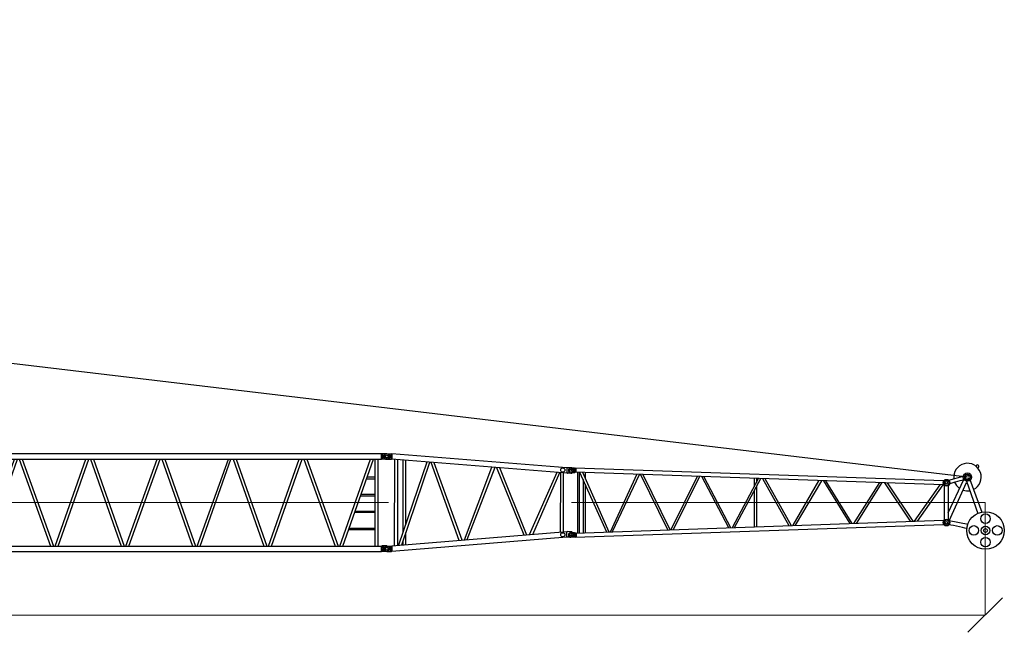
# Model space of a CAD drawing. Units: millimetres. Extents: x 0 to 560014, y 0 to 510870.
# Drawn here: x 131082 to 152434, y 68906 to 82186 of the extents above; entities that cross this region are included whole.
import ezdxf

# ---------------------------------------------------------------- set-up
doc = ezdxf.new("R2010")
doc.units = ezdxf.units.MM

# ---------------------------------------------------------------- blocks, each defined once
blk = doc.blocks.new('260s9')
at = {"color": 0, "linetype": 'ByBlock', "lineweight": 9}
blk.add_line((-100, 999), (9037, 999), dxfattribs=at)
at = {"color": 0, "linetype": 'ByBlock', "lineweight": -2}
for centre, radius in [((0, 1998), 59.3), ((0, 1998), 30.9), ((9000, 1998), 59.3), ((9000, 1998), 30.9), ((0, 0), 59.3), ((0, 0), 30.9), ((9000, 0), 59.3), ((9000, 0), 30.9)]:
    blk.add_circle(centre, radius, dxfattribs=at)
for points in [[(0, 2058), (0, 2058), (106, 2058), (106, 2058)], [(0, 1939), (0, 1939), (106, 1939), (106, 1939)], [(106, 2058), (106, 2058), (108, 2056), (108, 2056)], [(119, 2046), (119, 2046), (106, 2058), (106, 2058)], [(119, 1951), (119, 1951), (106, 1939), (106, 1939)], [(119, 2060), (119, 2060), (8881, 2060), (8881, 2060)], [(119, 1941), (119, 1941), (119, 2060), (119, 2060)], [(119, 2048), (119, 2048), (119, 1954), (119, 1954)], [(119, 1941), (119, 1941), (8881, 1941), (8881, 1941)], [(183, 57), (183, 57), (186, 1941), (186, 1941)], [(235, 57), (235, 57), (238, 1941), (238, 1941)], [(259, 57), (259, 57), (926, 1941), (926, 1941)], [(324, 57), (324, 57), (988, 1941), (988, 1941)], [(350, 314), (350, 314), (352, 1941), (352, 1941)], [(413, 481), (413, 481), (415, 1941), (415, 1941)], [(1027, 1941), (1027, 1941), (1705, 57), (1705, 57)], [(1090, 1941), (1090, 1941), (1767, 57), (1767, 57)], [(1806, 57), (1806, 57), (2470, 1941), (2470, 1941)], [(1871, 57), (1871, 57), (2535, 1941), (2535, 1941)], [(2574, 1941), (2574, 1941), (3239, 57), (3239, 57)], [(2637, 1941), (2637, 1941), (3301, 57), (3301, 57)], [(3340, 57), (3340, 57), (4018, 1941), (4018, 1941)], [(3403, 57), (3403, 57), (4082, 1941), (4082, 1941)], [(4119, 1941), (4119, 1941), (4783, 57), (4783, 57)], [(4184, 1941), (4184, 1941), (4848, 57), (4848, 57)], [(4887, 57), (4887, 57), (5565, 1941), (5565, 1941)], [(4950, 57), (4950, 57), (5614, 1941), (5614, 1941)], [(5666, 1941), (5666, 1941), (6331, 57), (6331, 57)], [(5731, 1941), (5731, 1941), (6395, 57), (6395, 57)], [(6432, 57), (6432, 57), (7099, 1941), (7099, 1941)], [(6497, 57), (6497, 57), (7161, 1941), (7161, 1941)], [(7200, 1941), (7200, 1941), (7878, 57), (7878, 57)], [(7263, 1941), (7263, 1941), (7940, 57), (7940, 57)], [(7979, 57), (7979, 57), (8644, 1941), (8644, 1941)], [(8044, 57), (8044, 57), (8708, 1941), (8708, 1941)], [(8747, 57), (8747, 57), (8747, 1941), (8747, 1941)], [(8810, 57), (8810, 57), (8810, 1941), (8810, 1941)], [(8881, 1941), (8881, 1941), (8881, 2060), (8881, 2060)], [(8881, 2046), (8881, 2046), (8894, 2058), (8894, 2058)], [(8881, 2048), (8881, 2048), (8881, 1954), (8881, 1954)], [(8881, 1951), (8881, 1951), (8894, 1939), (8894, 1939)], [(8894, 2058), (8894, 2058), (8892, 2056), (8892, 2056)], [(9000, 2058), (9000, 2058), (8894, 2058), (8894, 2058)], [(9000, 1939), (9000, 1939), (8894, 1939), (8894, 1939)], [(8555, 1517), (8555, 1517), (8747, 1517), (8747, 1517)], [(8568, 1556), (8568, 1556), (8747, 1556), (8747, 1556)], [(8427, 1147), (8427, 1147), (8747, 1147), (8747, 1147)], [(8440, 1184), (8440, 1184), (8747, 1184), (8747, 1184)], [(8300, 788), (8300, 788), (8747, 788), (8747, 788)], [(8312, 814), (8312, 814), (8747, 814), (8747, 814)], [(8172, 442), (8172, 442), (8747, 442), (8747, 442)], [(413, 57), (413, 57), (415, 314), (415, 314)], [(8159, 416), (8159, 416), (8747, 416), (8747, 416)], [(0, 59), (0, 59), (106, 59), (106, 59)], [(119, 47), (119, 47), (106, 59), (106, 59)], [(119, 57), (119, 57), (8881, 57), (8881, 57)], [(119, 57), (119, 57), (119, -62), (119, -62)], [(119, -50), (119, -50), (119, 45), (119, 45)], [(350, 57), (350, 57), (352, 148), (352, 148)], [(8881, 47), (8881, 47), (8894, 59), (8894, 59)], [(8881, 57), (8881, 57), (8881, -62), (8881, -62)], [(8881, -50), (8881, -50), (8881, 45), (8881, 45)], [(9000, 59), (9000, 59), (8894, 59), (8894, 59)], [(0, -59), (0, -59), (106, -59), (106, -59)], [(119, -47), (119, -47), (106, -59), (106, -59)], [(106, -59), (106, -59), (108, -57), (108, -57)], [(119, -58), (119, -58), (8881, -62), (8881, -62)], [(8881, -47), (8881, -47), (8894, -59), (8894, -59)], [(8894, -59), (8894, -59), (8892, -57), (8892, -57)], [(9000, -59), (9000, -59), (8894, -59), (8894, -59)]]:
    blk.add_open_spline(points, degree=3, dxfattribs=at)
for points in [[(84, 1939), (84, 1939), (106, 1997), (106, 1997), (106, 1997), (106, 1997), (84, 2058), (84, 2058), (84, 2058), (84, 2058), (84, 1939), (84, 1939)], [(8916, 1939), (8916, 1939), (8894, 1997), (8894, 1997), (8894, 1997), (8894, 1997), (8916, 2058), (8916, 2058), (8916, 2058), (8916, 2058), (8916, 1939), (8916, 1939)], [(84, 59), (84, 59), (106, 1), (106, 1), (106, 1), (106, 1), (84, -59), (84, -59), (84, -59), (84, -59), (84, 59), (84, 59)], [(8916, 59), (8916, 59), (8894, 1), (8894, 1), (8894, 1), (8894, 1), (8916, -59), (8916, -59), (8916, -59), (8916, -59), (8916, 59), (8916, 59)]]:
    blk.add_open_spline(points, degree=3, knots=[0, 0, 0, 0, 0.25, 0.25, 0.25, 0.25, 0.5, 0.5, 0.5, 0.5, 1, 1, 1, 1], dxfattribs=at)
blk = doc.blocks.new('260swp')
at = {"color": 0, "linetype": 'ByBlock', "lineweight": -2}
for p, q in [((84, 2057), (84, 1939)), ((84, -59), (84, 59))]:
    blk.add_line(p, q, dxfattribs=at)
for centre, radius in [((0, 1998), 32.9), ((3815, 1705), 46), ((3987, 1703), 26.7), ((3815, 302), 46), ((3987, 304), 26.7), ((0, 0), 32.9)]:
    blk.add_circle(centre, radius, dxfattribs=at)
for centre, start, end in [((0, 1998), 90, 270), ((3987, 1696), 270, 90), ((3987, 310), 270, 90), ((0, 0), 90, 270)]:
    blk.add_arc(centre, 59.1, start, end, dxfattribs=at)
for points in [[(0, 2057), (0, 2057), (101, 2057), (101, 2057)], [(0, 1939), (0, 1939), (101, 1939), (101, 1939)], [(101, 2057), (101, 2057), (102, 2055), (102, 2055)], [(110, 2048), (110, 2048), (101, 2057), (101, 2057)], [(110, 1947), (110, 1947), (101, 1939), (101, 1939)], [(3903, 1755), (3903, 1755), (110, 2057), (110, 2057)], [(110, 1939), (110, 1939), (110, 2057), (110, 2057)], [(110, 2048), (110, 2048), (110, 1947), (110, 1947)], [(3903, 1637), (3903, 1637), (110, 1939), (110, 1939)], [(168, 66), (168, 66), (169, 1932), (169, 1932)], [(235, 75), (235, 75), (236, 1932), (236, 1932)], [(867, 1880), (867, 1880), (252, 75), (252, 75)], [(925, 1872), (925, 1872), (319, 75), (319, 75)], [(353, 361), (353, 361), (354, 1915), (354, 1915)], [(411, 537), (411, 537), (413, 1915), (413, 1915)], [(1564, 176), (1564, 176), (959, 1872), (959, 1872)], [(1632, 184), (1632, 184), (1026, 1863), (1026, 1863)], [(2271, 1762), (2271, 1762), (1673, 184), (1673, 184)], [(2338, 1762), (2338, 1762), (1733, 193), (1733, 193)], [(2978, 294), (2978, 294), (2381, 1755), (2381, 1755)], [(3037, 294), (3037, 294), (2448, 1755), (2448, 1755)], [(3903, 1747), (3903, 1747), (3912, 1755), (3912, 1755)], [(3903, 1755), (3903, 1755), (3903, 1637), (3903, 1637)], [(3987, 1755), (3987, 1755), (3912, 1755), (3912, 1755)], [(3684, 1654), (3684, 1654), (3086, 302), (3086, 302)], [(3744, 1646), (3744, 1646), (3155, 302), (3155, 302)], [(3768, 352), (3768, 352), (3769, 1646), (3769, 1646)], [(3828, 361), (3828, 361), (3829, 1646), (3829, 1646)], [(3903, 1646), (3903, 1646), (3912, 1637), (3912, 1637)], [(3912, 1637), (3912, 1637), (3920, 1636), (3920, 1636)], [(3987, 1637), (3987, 1637), (3920, 1636), (3920, 1636)], [(3903, 369), (3903, 369), (110, 59), (110, 59)], [(3903, 251), (3903, 251), (110, -59), (110, -59)], [(411, 83), (411, 83), (413, 352), (413, 352)], [(3903, 251), (3903, 251), (3903, 369), (3903, 369)], [(3903, 361), (3903, 361), (3912, 369), (3912, 369)], [(3903, 260), (3903, 260), (3912, 251), (3912, 251)], [(3912, 369), (3912, 369), (3920, 371), (3920, 371)], [(3987, 251), (3987, 251), (3912, 251), (3912, 251)], [(3987, 369), (3987, 369), (3920, 371), (3920, 371)], [(0, 59), (0, 59), (101, 59), (101, 59)], [(110, 51), (110, 51), (101, 59), (101, 59)], [(110, 59), (110, 59), (110, -59), (110, -59)], [(110, -51), (110, -51), (110, 51), (110, 51)], [(353, 83), (353, 83), (354, 176), (354, 176)], [(0, -59), (0, -59), (101, -59), (101, -59)], [(110, -51), (110, -51), (101, -59), (101, -59)], [(101, -59), (101, -59), (102, -58), (102, -58)]]:
    blk.add_open_spline(points, degree=3, dxfattribs=at)
blk = doc.blocks.new('*U31')
blk.add_circle((0, 0), 9.13)
blk = doc.blocks.new('*U32')
at = {"color": 0, "linetype": 'ByBlock', "lineweight": -2, "transparency": 16777216}
for p, rotation in [((3192297, -21499), 59.99999999999999), ((3192297, -21546), 120), ((3192338, -21569), 180), ((3192378, -21499), 299.9999999999999), ((3192378, -21546), 239.9999999999999)]:
    blk.add_blockref('*U31', p, dxfattribs=dict(at, rotation=rotation))
blk.add_blockref('*U31', (3192338, -21476), dxfattribs=at)
blk = doc.blocks.new('260wh')
at = {"color": 0, "linetype": 'ByBlock', "lineweight": -2}
for p, q in [((8796, 1506), (8785, 1491)), ((8796, 1506), (8785, 1491)), ((8843, 1463), (8828, 1450)), ((8843, 1463), (8828, 1450))]:
    blk.add_line(p, q, dxfattribs=at)
at = {"color": 0, "linetype": 'ByBlock', "lineweight": 9}
blk.add_line((14, 702), (8990, 702), dxfattribs=at)
blk.add_line((14, 702), (8990, 702), dxfattribs=at)
at = {"color": 0, "linetype": 'ByBlock', "lineweight": -2}
for centre, radius in [((0, 1399), 26.7), ((0, 1399), 26.7), ((8603, 1254), 91.3), ((8603, 1254), 91.3), ((8603, 1254), 63.1), ((8603, 1254), 63.1), ((8562, 1278), 9.13), ((8603, 1301), 9.13), ((8643, 1278), 9.13), ((8148, 1131), 72.8), ((8148, 1131), 72.8), ((8148, 1131), 56.5), ((8148, 1131), 26.1), ((8148, 1131), 26.1), ((8562, 1231), 9.13), ((8603, 1208), 9.13), ((8643, 1231), 9.13), ((8995, 97), 407), ((8995, 97), 407), ((8995, 352), 104), ((8995, 352), 104), ((8148, 268), 72.8), ((8148, 268), 72.8), ((8148, 268), 56.5), ((8148, 268), 26.1), ((8148, 268), 26.1), ((0, 0), 26.7), ((0, 0), 26.7), ((8741, 97), 104), ((8741, 97), 104), ((8995, 97), 91.3), ((8995, 97), 91.3), ((8995, 97), 42.1), ((8995, 97), 42.1), ((9250, 97), 104), ((9250, 97), 104), ((8995, -157), 104), ((8995, -157), 104)]:
    blk.add_circle(centre, radius, dxfattribs=at)
for centre, radius, start, end in [((8603, 1254), 299, 296.1822, 187.1729), ((8603, 1254), 299, 296.1822, 187.1729), ((8821, 1486), 31.5, 307.493, 143.9144), ((8821, 1486), 31.5, 307.493, 143.9144), ((0, 1399), 49.2, 90, 270), ((0, 1399), 49.2, 90, 270), ((8603, 1254), 299, 201.376, 235.5105), ((8603, 1254), 299, 201.376, 235.5105), ((8603, 1254), 299, 251.5189, 280.0782), ((8603, 1254), 299, 251.5189, 280.0782), ((0, 0), 49.2, 90, 270), ((0, 0), 49.2, 90, 270)]:
    blk.add_arc(centre, radius, start, end, dxfattribs=at)
for points in [[(84, 1448), (84, 1448), (0, 1448), (0, 1448)], [(84, 1448), (84, 1448), (0, 1448), (0, 1448)], [(84, 1349), (84, 1349), (0, 1349), (0, 1349)], [(84, 1349), (84, 1349), (0, 1349), (0, 1349)], [(60, 1349), (60, 1349), (60, 1448), (60, 1448)], [(60, 1349), (60, 1349), (60, 1448), (60, 1448)], [(84, 1349), (84, 1349), (84, 1448), (84, 1448)], [(96, 1436), (96, 1436), (84, 1448), (84, 1448)], [(84, 1349), (84, 1349), (84, 1448), (84, 1448)], [(96, 1436), (96, 1436), (84, 1448), (84, 1448)], [(96, 1362), (96, 1362), (84, 1349), (84, 1349)], [(96, 1362), (96, 1362), (84, 1349), (84, 1349)], [(8087, 1175), (8087, 1175), (96, 1448), (96, 1448)], [(96, 1358), (96, 1358), (96, 1448), (96, 1448)], [(8087, 1175), (8087, 1175), (96, 1448), (96, 1448)], [(96, 1358), (96, 1358), (96, 1448), (96, 1448)], [(96, 1362), (96, 1362), (96, 1436), (96, 1436)], [(121, 1436), (121, 1436), (96, 1436), (96, 1436)], [(96, 1362), (96, 1362), (96, 1436), (96, 1436)], [(121, 1436), (121, 1436), (96, 1436), (96, 1436)], [(96, 1386), (96, 1386), (96, 1411), (96, 1411)], [(96, 1386), (96, 1386), (96, 1411), (96, 1411)], [(121, 1362), (121, 1362), (96, 1362), (96, 1362)], [(121, 1362), (121, 1362), (96, 1362), (96, 1362)], [(8087, 1089), (8087, 1089), (96, 1358), (96, 1358)], [(8087, 1089), (8087, 1089), (96, 1358), (96, 1358)], [(121, 1423), (121, 1423), (109, 1423), (109, 1423)], [(121, 1423), (121, 1423), (109, 1423), (109, 1423)], [(121, 1374), (121, 1374), (109, 1374), (109, 1374)], [(121, 1374), (121, 1374), (109, 1374), (109, 1374)], [(121, 1362), (121, 1362), (121, 1436), (121, 1436)], [(121, 1362), (121, 1362), (121, 1436), (121, 1436)], [(146, 1358), (146, 1358), (146, 41), (146, 41)], [(146, 1358), (146, 1358), (146, 41), (146, 41)], [(183, 1358), (183, 1358), (183, 41), (183, 41)], [(183, 1358), (183, 1358), (183, 41), (183, 41)], [(193, 1358), (193, 1358), (776, 65), (776, 65)], [(193, 1358), (193, 1358), (776, 65), (776, 65)], [(254, 1358), (254, 1358), (825, 65), (825, 65)], [(254, 1358), (254, 1358), (825, 65), (825, 65)], [(316, 1358), (316, 1358), (316, 1212), (316, 1212)], [(316, 1358), (316, 1358), (316, 1212), (316, 1212)], [(860, 65), (860, 65), (1443, 1321), (1443, 1321)], [(860, 65), (860, 65), (1443, 1321), (1443, 1321)], [(909, 78), (909, 78), (1492, 1309), (1492, 1309)], [(909, 78), (909, 78), (1492, 1309), (1492, 1309)], [(1514, 1309), (1514, 1309), (2097, 115), (2097, 115)], [(1514, 1309), (1514, 1309), (2097, 115), (2097, 115)], [(1564, 1309), (1564, 1309), (2146, 115), (2146, 115)], [(1564, 1309), (1564, 1309), (2146, 115), (2146, 115)], [(267, 1200), (267, 1200), (267, 53), (267, 53)], [(267, 1200), (267, 1200), (267, 53), (267, 53)], [(316, 1102), (316, 1102), (316, 53), (316, 53)], [(316, 1102), (316, 1102), (316, 53), (316, 53)], [(2181, 115), (2181, 115), (2752, 1272), (2752, 1272)], [(2181, 115), (2181, 115), (2752, 1272), (2752, 1272)], [(2231, 115), (2231, 115), (2801, 1272), (2801, 1272)], [(2231, 115), (2231, 115), (2801, 1272), (2801, 1272)], [(2838, 1272), (2838, 1272), (3419, 164), (3419, 164)], [(2838, 1272), (2838, 1272), (3419, 164), (3419, 164)], [(2885, 1262), (2885, 1262), (3468, 164), (3468, 164)], [(2885, 1262), (2885, 1262), (3468, 164), (3468, 164)], [(3505, 164), (3505, 164), (4073, 1225), (4073, 1225)], [(3505, 164), (3505, 164), (4073, 1225), (4073, 1225)], [(3552, 164), (3552, 164), (4123, 1225), (4123, 1225)], [(3552, 164), (3552, 164), (4123, 1225), (4123, 1225)], [(3977, 1225), (3977, 1225), (3977, 1042), (3977, 1042)], [(3977, 1225), (3977, 1225), (3977, 1042), (3977, 1042)], [(4026, 1225), (4026, 1225), (4026, 1126), (4026, 1126)], [(4026, 1225), (4026, 1225), (4026, 1126), (4026, 1126)], [(4159, 1225), (4159, 1225), (4728, 201), (4728, 201)], [(4159, 1225), (4159, 1225), (4728, 201), (4728, 201)], [(4207, 1225), (4207, 1225), (4777, 201), (4777, 201)], [(4207, 1225), (4207, 1225), (4777, 201), (4777, 201)], [(4826, 213), (4826, 213), (5382, 1175), (5382, 1175)], [(4826, 213), (4826, 213), (5382, 1175), (5382, 1175)], [(4874, 213), (4874, 213), (5444, 1175), (5444, 1175)], [(4874, 213), (4874, 213), (5444, 1175), (5444, 1175)], [(5481, 1175), (5481, 1175), (6049, 248), (6049, 248)], [(5481, 1175), (5481, 1175), (6049, 248), (6049, 248)], [(5528, 1175), (5528, 1175), (6099, 248), (6099, 248)], [(5528, 1175), (5528, 1175), (6099, 248), (6099, 248)], [(6136, 248), (6136, 248), (6704, 1138), (6704, 1138)], [(6136, 248), (6136, 248), (6704, 1138), (6704, 1138)], [(6195, 248), (6195, 248), (6753, 1138), (6753, 1138)], [(6195, 248), (6195, 248), (6753, 1138), (6753, 1138)], [(6802, 1126), (6802, 1126), (7361, 297), (7361, 297)], [(6802, 1126), (6802, 1126), (7361, 297), (7361, 297)], [(6862, 1126), (6862, 1126), (7420, 297), (7420, 297)], [(6862, 1126), (6862, 1126), (7420, 297), (7420, 297)], [(7457, 297), (7457, 297), (8015, 1089), (8015, 1089)], [(7457, 297), (7457, 297), (8015, 1089), (8015, 1089)], [(7517, 297), (7517, 297), (8075, 1089), (8075, 1089)], [(7517, 297), (7517, 297), (8075, 1089), (8075, 1089)], [(8099, 1077), (8099, 1077), (8099, 334), (8099, 334)], [(8099, 1077), (8099, 1077), (8099, 334), (8099, 334)], [(8183, 480), (8183, 480), (8524, 1200), (8524, 1200)], [(8183, 480), (8183, 480), (8524, 1200), (8524, 1200)], [(8183, 1068), (8183, 983), (8183, 334), (8183, 334)], [(8183, 1068), (8183, 983), (8183, 334), (8183, 334)], [(8196, 1188), (8196, 1188), (8512, 1272), (8512, 1272)], [(8196, 1188), (8196, 1188), (8512, 1272), (8512, 1272)], [(8208, 309), (8208, 309), (8584, 1138), (8584, 1138)], [(8208, 309), (8208, 309), (8584, 1138), (8584, 1138)], [(8219, 1117), (8275, 1132), (8524, 1200), (8524, 1200)], [(8219, 1117), (8275, 1132), (8524, 1200), (8524, 1200)], [(8584, 1163), (8584, 1163), (8828, 467), (8828, 467)], [(8584, 1163), (8584, 1163), (8828, 467), (8828, 467)], [(8658, 1200), (8658, 1200), (8912, 492), (8912, 492)], [(8658, 1200), (8658, 1200), (8912, 492), (8912, 492)], [(3977, 956), (3977, 956), (3977, 176), (3977, 176)], [(3977, 956), (3977, 956), (3977, 176), (3977, 176)], [(4026, 1042), (4026, 1042), (4026, 176), (4026, 176)], [(4026, 1042), (4026, 1042), (4026, 176), (4026, 176)], [(96, 41), (96, 41), (8087, 322), (8087, 322)], [(96, 41), (96, 41), (8087, 322), (8087, 322)], [(96, -47), (96, -47), (8087, 225), (8087, 225)], [(96, -47), (96, -47), (8087, 225), (8087, 225)], [(8596, 139), (8596, 139), (8286, 204), (8203, 221)], [(8596, 139), (8596, 139), (8286, 204), (8203, 221)], [(8621, 225), (8621, 225), (8208, 309), (8208, 309)], [(8621, 225), (8621, 225), (8208, 309), (8208, 309)], [(84, 49), (84, 49), (0, 49), (0, 49)], [(84, 49), (84, 49), (0, 49), (0, 49)], [(60, 49), (60, 49), (60, -49), (60, -49)], [(60, 49), (60, 49), (60, -49), (60, -49)], [(84, 49), (84, 49), (84, -49), (84, -49)], [(96, 37), (96, 37), (84, 49), (84, 49)], [(84, 49), (84, 49), (84, -49), (84, -49)], [(96, 37), (96, 37), (84, 49), (84, 49)], [(96, 41), (96, 41), (96, -47), (96, -47)], [(96, 41), (96, 41), (96, -47), (96, -47)], [(96, 37), (96, 37), (96, -37), (96, -37)], [(121, 37), (121, 37), (96, 37), (96, 37)], [(96, 37), (96, 37), (96, -37), (96, -37)], [(121, 37), (121, 37), (96, 37), (96, 37)], [(96, 12), (96, 12), (96, -12), (96, -12)], [(96, 12), (96, 12), (96, -12), (96, -12)], [(121, 25), (121, 25), (109, 25), (109, 25)], [(121, 25), (121, 25), (109, 25), (109, 25)], [(121, 37), (121, 37), (121, -37), (121, -37)], [(121, 37), (121, 37), (121, -37), (121, -37)], [(84, -49), (84, -49), (0, -49), (0, -49)], [(84, -49), (84, -49), (0, -49), (0, -49)], [(96, -37), (96, -37), (84, -49), (84, -49)], [(96, -37), (96, -37), (84, -49), (84, -49)], [(121, -37), (121, -37), (96, -37), (96, -37)], [(121, -37), (121, -37), (96, -37), (96, -37)], [(121, -25), (121, -25), (109, -25), (109, -25)], [(121, -25), (121, -25), (109, -25), (109, -25)]]:
    blk.add_open_spline(points, degree=3, dxfattribs=at)
for points, knots in [([(109, 1423), (109, 1423), (96, 1423), (96, 1423), (96, 1423), (96, 1423), (96, 1411), (96, 1411)], [0, 0, 0, 0, 0.333333, 0.333333, 0.333333, 0.333333, 1, 1, 1, 1]), ([(109, 1423), (109, 1423), (96, 1423), (96, 1423), (96, 1423), (96, 1423), (96, 1411), (96, 1411)], [0, 0, 0, 0, 0.333333, 0.333333, 0.333333, 0.333333, 1, 1, 1, 1]), ([(96, 1386), (96, 1386), (96, 1386), (96, 1386), (96, 1386), (96, 1386), (96, 1374), (96, 1374), (96, 1374), (96, 1374), (109, 1374), (109, 1374)], [0, 0, 0, 0, 0.25, 0.25, 0.25, 0.25, 0.5, 0.5, 0.5, 0.5, 1, 1, 1, 1]), ([(96, 1386), (96, 1386), (96, 1386), (96, 1386), (96, 1386), (96, 1386), (96, 1374), (96, 1374), (96, 1374), (96, 1374), (109, 1374), (109, 1374)], [0, 0, 0, 0, 0.25, 0.25, 0.25, 0.25, 0.5, 0.5, 0.5, 0.5, 1, 1, 1, 1]), ([(96, 12), (96, 12), (96, 12), (96, 12), (96, 12), (96, 12), (96, 25), (96, 25), (96, 25), (96, 25), (109, 25), (109, 25)], [0, 0, 0, 0, 0.25, 0.25, 0.25, 0.25, 0.5, 0.5, 0.5, 0.5, 1, 1, 1, 1]), ([(96, 12), (96, 12), (96, 12), (96, 12), (96, 12), (96, 12), (96, 25), (96, 25), (96, 25), (96, 25), (109, 25), (109, 25)], [0, 0, 0, 0, 0.25, 0.25, 0.25, 0.25, 0.5, 0.5, 0.5, 0.5, 1, 1, 1, 1]), ([(109, -25), (109, -25), (96, -25), (96, -25), (96, -25), (96, -25), (96, -12), (96, -12)], [0, 0, 0, 0, 0.333333, 0.333333, 0.333333, 0.333333, 1, 1, 1, 1]), ([(109, -25), (109, -25), (96, -25), (96, -25), (96, -25), (96, -25), (96, -12), (96, -12)], [0, 0, 0, 0, 0.333333, 0.333333, 0.333333, 0.333333, 1, 1, 1, 1])]:
    blk.add_open_spline(points, degree=3, knots=knots, dxfattribs=at)
blk.add_blockref('*U32', (-3183735, 22777), dxfattribs=at)
blk = doc.blocks.new('_Oblique')
at = {"color": 0, "lineweight": -2}
blk.add_line((-0.5, -0.5), (0.5, 0.5), dxfattribs=at)

msp = doc.modelspace()

# ---------------------------------------------------------------- linework, layer by layer
at = {"color": 0, "linetype": 'ByBlock', "lineweight": -2}
msp.add_line((68281, 82186), (151634, 72276), dxfattribs=at)
at = {"lineweight": 9}
for p, q in [((152021, 71718), (152021, 69281)), ((152022, 69281), (110356, 69281))]:
    msp.add_line(p, q, dxfattribs=at)

# ---------------------------------------------------------------- block references
at = {"color": 0, "linetype": 'ByBlock', "lineweight": -2}
for name, p in [('260s9', (130045, 70719)), ('260swp', (139045, 70718)), ('260wh', (143032, 71017))]:
    msp.add_blockref(name, p, dxfattribs=at)
at = {"lineweight": 9, "xscale": 750, "yscale": 750, "zscale": 750}
msp.add_blockref('_Oblique', (152021, 69281), dxfattribs=at)

doc.saveas('drawing.dxf')
